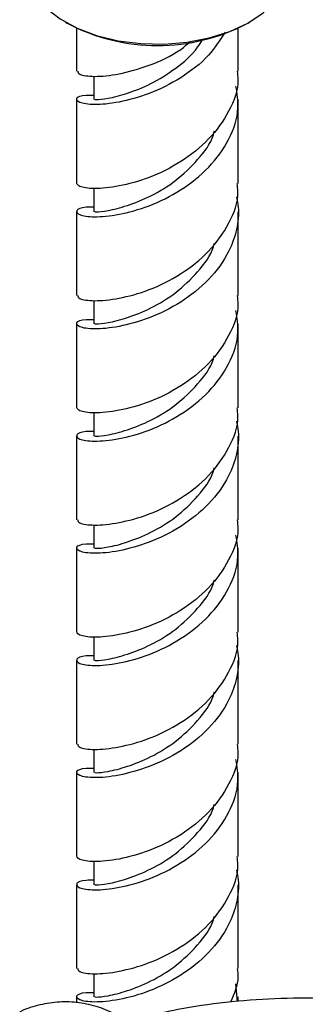
# Model space of a CAD drawing. Units: millimetres. Extents: x 5 to 995, y 5 to 995.
# Drawn here: x 789 to 797, y 821 to 850 of the extents above; entities that cross this region are included whole.
import ezdxf

# ---------------------------------------------------------------- set-up
doc = ezdxf.new("R2010")
doc.units = ezdxf.units.MM

msp = doc.modelspace()

# ---------------------------------------------------------------- linework, layer by layer
at = {"color": 7, "linetype": 'Continuous', "lineweight": 25}
for p, q in [((790.2, 849.52), (790.247, 849.493)), ((795.457, 849.493), (795.504, 849.52)), ((790.519, 849.351), (790.519, 848.105)), ((795.185, 848.105), (795.185, 849.351)), ((791.019, 847.96), (791.019, 847.288)), ((790.519, 847.288), (790.519, 844.863)), ((795.185, 844.864), (795.185, 847.288)), ((791.019, 844.719), (791.019, 844.047)), ((790.519, 844.047), (790.519, 841.623)), ((795.185, 841.623), (795.185, 844.046)), ((791.019, 841.478), (791.019, 840.806)), ((790.519, 840.806), (790.519, 838.381)), ((795.185, 838.382), (795.185, 840.806)), ((791.019, 838.237), (791.019, 837.565)), ((790.519, 837.565), (790.519, 835.141)), ((795.185, 835.141), (795.185, 837.564)), ((791.019, 834.996), (791.019, 834.324)), ((790.519, 834.324), (790.519, 831.899)), ((795.185, 831.9), (795.185, 834.324)), ((791.019, 831.755), (791.019, 831.083)), ((790.519, 831.083), (790.519, 828.659)), ((795.185, 828.659), (795.185, 831.082)), ((791.019, 828.514), (791.019, 827.842)), ((790.519, 827.842), (790.519, 825.417)), ((795.185, 825.418), (795.185, 827.842)), ((791.019, 825.273), (791.019, 824.601)), ((790.519, 824.601), (790.519, 822.177)), ((795.185, 822.177), (795.185, 824.6)), ((791.019, 822.032), (791.019, 821.36)), ((795.164, 821.224), (795.116, 821.741)), ((790.519, 821.36), (790.519, 821.192)), ((795.185, 821.226), (795.185, 821.36))]:
    msp.add_line(p, q, dxfattribs=at)
at = {"color": 7, "linetype": 'Continuous', "lineweight": 25, "flags": 128}
msp.add_lwpolyline([(789.102, 851.05), (789.102, 851.036), (789.167, 850.65), (789.35, 850.277), (789.645, 849.928), (790.044, 849.616), (790.533, 849.349), (791.096, 849.137), (791.716, 848.987), (792.372, 848.903), (793.044, 848.888), (793.71, 848.943), (794.348, 849.065), (794.938, 849.251), (795.461, 849.495), (795.9, 849.789), (796.241, 850.124)], dxfattribs=at)
at = {"color": 7, "linetype": 'Continuous', "lineweight": 25}
msp.add_arc((792.852, 854.423), 5.577, 242.153, 297.847, dxfattribs=at)
for points, knots in [([(794.801, 849.23), (794.656, 849.003), (794.332, 848.497), (793.534, 847.887), (792.612, 847.425), (791.713, 847.186), (790.998, 847.116), (790.555, 847.193), (790.482, 847.322), (790.656, 847.421), (790.941, 847.417), (791.019, 847.416)], [0, 0, 0, 0, 0.099399, 0.2216476, 0.3438963, 0.465155, 0.5879502, 0.7095413, 0.8311323, 0.9539276, 1, 1, 1, 1]), ([(790.553, 848.107), (790.558, 848.075), (790.571, 848.001), (791.004, 847.933), (791.713, 848), (792.605, 848.25), (793.362, 848.585), (793.724, 848.894), (793.822, 848.978)], [0, 0, 0, 0, 0.144971, 0.339851, 0.53666, 0.731006, 0.926939, 1, 1, 1, 1]), ([(791.045, 847.29), (791.05, 847.287), (791.06, 847.279), (791.401, 847.303), (791.954, 847.446), (792.666, 847.72), (793.382, 848.173), (793.918, 848.624), (794.11, 848.947), (794.156, 849.025)], [0, 0, 0, 0, 0.122282, 0.286659, 0.452884, 0.616752, 0.782138, 0.947524, 1, 1, 1, 1]), ([(795.151, 848.103), (795.161, 848.024), (795.211, 847.634), (794.943, 846.936), (794.368, 846.119), (793.538, 845.46), (792.612, 845.001), (791.712, 844.761), (791.002, 844.691), (790.581, 844.761), (790.543, 844.833), (790.527, 844.864)], [0, 0, 0, 0, 0.031907, 0.15773, 0.281978, 0.407241, 0.532504, 0.656752, 0.782575, 0.907164, 1, 1, 1, 1]), ([(791.019, 844.175), (790.941, 844.176), (790.656, 844.18), (790.482, 844.081), (790.555, 843.952), (790.998, 843.875), (791.713, 843.945), (792.611, 844.185), (793.539, 844.644), (794.366, 845.304), (794.953, 846.12), (795.231, 846.945), (795.149, 847.463), (795.116, 847.669)], [0, 0, 0, 0, 0.037576, 0.137724, 0.236891, 0.336058, 0.436207, 0.535103, 0.634806, 0.734807, 0.833404, 0.933553, 1, 1, 1, 1]), ([(791.045, 844.049), (791.05, 844.046), (791.06, 844.038), (791.401, 844.063), (791.955, 844.205), (792.662, 844.48), (793.396, 844.926), (794.022, 845.535), (794.411, 846.04), (794.484, 846.342), (794.493, 846.378)], [0, 0, 0, 0, 0.107904, 0.252955, 0.399635, 0.544237, 0.690177, 0.836118, 0.980719, 1, 1, 1, 1]), ([(790.553, 841.625), (790.558, 841.593), (790.571, 841.52), (791.005, 841.451), (791.711, 841.52), (792.612, 841.76), (793.537, 842.219), (794.368, 842.878), (794.943, 843.695), (795.211, 844.393), (795.161, 844.783), (795.151, 844.862)], [0, 0, 0, 0, 0.092697, 0.217305, 0.343147, 0.467415, 0.592697, 0.717979, 0.842246, 0.968088, 1, 1, 1, 1]), ([(795.131, 844.479), (795.151, 844.38), (795.215, 844.066), (795.154, 843.528), (794.904, 842.799), (794.362, 842.062), (793.539, 841.403), (792.611, 840.944), (791.713, 840.704), (790.998, 840.634), (790.555, 840.711), (790.482, 840.84), (790.656, 840.939), (790.941, 840.935), (791.019, 840.934)], [0, 0, 0, 0, 0.031833, 0.101007, 0.171479, 0.269795, 0.368914, 0.468033, 0.566349, 0.665911, 0.764497, 0.863082, 0.962645, 1, 1, 1, 1]), ([(791.045, 840.808), (791.05, 840.805), (791.06, 840.797), (791.401, 840.822), (791.955, 840.964), (792.662, 841.239), (793.396, 841.685), (794.022, 842.294), (794.411, 842.799), (794.484, 843.101), (794.493, 843.137)], [0, 0, 0, 0, 0.107904, 0.252955, 0.399635, 0.544237, 0.690177, 0.836118, 0.980719, 1, 1, 1, 1]), ([(795.151, 841.621), (795.161, 841.542), (795.211, 841.152), (794.943, 840.454), (794.368, 839.637), (793.538, 838.978), (792.612, 838.519), (791.712, 838.279), (791.002, 838.209), (790.581, 838.279), (790.543, 838.351), (790.527, 838.382)], [0, 0, 0, 0, 0.031907, 0.15773, 0.281978, 0.407241, 0.532504, 0.656752, 0.782575, 0.907164, 1, 1, 1, 1]), ([(791.019, 837.693), (790.941, 837.694), (790.656, 837.698), (790.482, 837.599), (790.555, 837.47), (790.998, 837.393), (791.713, 837.463), (792.611, 837.703), (793.539, 838.162), (794.366, 838.822), (794.953, 839.638), (795.231, 840.463), (795.149, 840.981), (795.116, 841.187)], [0, 0, 0, 0, 0.037576, 0.137724, 0.236891, 0.336058, 0.436207, 0.535103, 0.634806, 0.734807, 0.833404, 0.933553, 1, 1, 1, 1]), ([(791.045, 837.567), (791.05, 837.564), (791.06, 837.556), (791.401, 837.581), (791.955, 837.723), (792.662, 837.998), (793.396, 838.444), (794.022, 839.053), (794.411, 839.558), (794.484, 839.86), (794.493, 839.896)], [0, 0, 0, 0, 0.107904, 0.252955, 0.399635, 0.544237, 0.690177, 0.836118, 0.980719, 1, 1, 1, 1]), ([(790.553, 835.143), (790.558, 835.111), (790.571, 835.038), (791.005, 834.969), (791.711, 835.038), (792.612, 835.278), (793.537, 835.737), (794.368, 836.396), (794.943, 837.213), (795.211, 837.911), (795.161, 838.301), (795.151, 838.38)], [0, 0, 0, 0, 0.092697, 0.217305, 0.343147, 0.467415, 0.592697, 0.717979, 0.842246, 0.968088, 1, 1, 1, 1]), ([(795.131, 837.997), (795.151, 837.898), (795.215, 837.584), (795.154, 837.046), (794.904, 836.317), (794.362, 835.579), (793.539, 834.921), (792.611, 834.462), (791.713, 834.222), (790.998, 834.152), (790.555, 834.229), (790.482, 834.358), (790.656, 834.457), (790.941, 834.453), (791.019, 834.452)], [0, 0, 0, 0, 0.031833, 0.101007, 0.171479, 0.269795, 0.368914, 0.468033, 0.566349, 0.665911, 0.764497, 0.863082, 0.962645, 1, 1, 1, 1]), ([(791.045, 834.326), (791.05, 834.323), (791.06, 834.315), (791.401, 834.34), (791.955, 834.482), (792.662, 834.757), (793.396, 835.203), (794.022, 835.812), (794.411, 836.317), (794.484, 836.619), (794.493, 836.655)], [0, 0, 0, 0, 0.107904, 0.252955, 0.399635, 0.544237, 0.690177, 0.836118, 0.980719, 1, 1, 1, 1]), ([(795.151, 835.139), (795.161, 835.06), (795.211, 834.67), (794.943, 833.972), (794.368, 833.155), (793.538, 832.496), (792.612, 832.037), (791.712, 831.797), (791.002, 831.727), (790.581, 831.797), (790.543, 831.869), (790.527, 831.9)], [0, 0, 0, 0, 0.031907, 0.15773, 0.281978, 0.407241, 0.532504, 0.656752, 0.782575, 0.907164, 1, 1, 1, 1]), ([(791.019, 831.211), (790.941, 831.212), (790.656, 831.216), (790.482, 831.117), (790.555, 830.988), (790.998, 830.911), (791.713, 830.981), (792.611, 831.221), (793.539, 831.68), (794.366, 832.34), (794.953, 833.156), (795.231, 833.981), (795.149, 834.499), (795.116, 834.705)], [0, 0, 0, 0, 0.037576, 0.137724, 0.236891, 0.336058, 0.436207, 0.535103, 0.634806, 0.734807, 0.833404, 0.933553, 1, 1, 1, 1]), ([(791.045, 831.085), (791.05, 831.082), (791.06, 831.074), (791.401, 831.098), (791.955, 831.241), (792.662, 831.516), (793.396, 831.962), (794.022, 832.571), (794.411, 833.076), (794.484, 833.378), (794.493, 833.414)], [0, 0, 0, 0, 0.107904, 0.252955, 0.399635, 0.544237, 0.690177, 0.836118, 0.980719, 1, 1, 1, 1]), ([(790.553, 828.661), (790.558, 828.629), (790.571, 828.556), (791.005, 828.487), (791.711, 828.556), (792.612, 828.796), (793.537, 829.255), (794.368, 829.914), (794.943, 830.731), (795.211, 831.429), (795.161, 831.819), (795.151, 831.898)], [0, 0, 0, 0, 0.092697, 0.217305, 0.343147, 0.467415, 0.592697, 0.717979, 0.842246, 0.968088, 1, 1, 1, 1]), ([(795.131, 831.515), (795.151, 831.416), (795.215, 831.102), (795.154, 830.564), (794.904, 829.835), (794.362, 829.097), (793.539, 828.438), (792.611, 827.98), (791.713, 827.74), (790.998, 827.67), (790.555, 827.747), (790.482, 827.876), (790.656, 827.975), (790.941, 827.971), (791.019, 827.97)], [0, 0, 0, 0, 0.031833, 0.101007, 0.171479, 0.269795, 0.368914, 0.468033, 0.566349, 0.665911, 0.764497, 0.863082, 0.962645, 1, 1, 1, 1]), ([(791.045, 827.844), (791.05, 827.841), (791.06, 827.833), (791.401, 827.857), (791.955, 828), (792.662, 828.275), (793.396, 828.721), (794.022, 829.33), (794.411, 829.835), (794.484, 830.137), (794.493, 830.173)], [0, 0, 0, 0, 0.107904, 0.252955, 0.399635, 0.544237, 0.690177, 0.836118, 0.980719, 1, 1, 1, 1]), ([(795.151, 828.657), (795.161, 828.578), (795.211, 828.188), (794.943, 827.49), (794.368, 826.673), (793.538, 826.014), (792.612, 825.555), (791.712, 825.315), (791.002, 825.245), (790.581, 825.315), (790.543, 825.387), (790.527, 825.418)], [0, 0, 0, 0, 0.0319066, 0.1577295, 0.2819779, 0.4072407, 0.5325035, 0.6567519, 0.7825748, 0.9071638, 1, 1, 1, 1]), ([(791.019, 824.729), (790.941, 824.73), (790.656, 824.734), (790.482, 824.635), (790.555, 824.506), (790.998, 824.429), (791.713, 824.499), (792.611, 824.739), (793.539, 825.198), (794.366, 825.858), (794.953, 826.674), (795.231, 827.499), (795.149, 828.017), (795.116, 828.223)], [0, 0, 0, 0, 0.037576, 0.137724, 0.236891, 0.336058, 0.436207, 0.535103, 0.634806, 0.734807, 0.833404, 0.933553, 1, 1, 1, 1]), ([(791.045, 824.603), (791.05, 824.6), (791.06, 824.592), (791.401, 824.616), (791.955, 824.759), (792.662, 825.034), (793.396, 825.48), (794.022, 826.089), (794.411, 826.594), (794.484, 826.896), (794.493, 826.932)], [0, 0, 0, 0, 0.107904, 0.252955, 0.399635, 0.544237, 0.690177, 0.836118, 0.980719, 1, 1, 1, 1]), ([(790.553, 822.179), (790.558, 822.147), (790.571, 822.073), (791.005, 822.005), (791.711, 822.074), (792.612, 822.314), (793.537, 822.773), (794.368, 823.432), (794.943, 824.249), (795.211, 824.947), (795.161, 825.337), (795.151, 825.416)], [0, 0, 0, 0, 0.092697, 0.217305, 0.343147, 0.467415, 0.592697, 0.717979, 0.842246, 0.968088, 1, 1, 1, 1]), ([(795.131, 825.033), (795.151, 824.934), (795.215, 824.62), (795.154, 824.082), (794.904, 823.353), (794.362, 822.615), (793.539, 821.956), (792.611, 821.498), (791.713, 821.258), (790.998, 821.188), (790.555, 821.265), (790.482, 821.394), (790.656, 821.493), (790.941, 821.489), (791.019, 821.488)], [0, 0, 0, 0, 0.031832, 0.101005, 0.171474, 0.269788, 0.368904, 0.468021, 0.566334, 0.665894, 0.764477, 0.86306, 0.96262, 1, 1, 1, 1]), ([(791.045, 821.362), (791.05, 821.359), (791.06, 821.351), (791.401, 821.375), (791.955, 821.518), (792.662, 821.793), (793.396, 822.239), (794.022, 822.848), (794.411, 823.353), (794.484, 823.655), (794.493, 823.691)], [0, 0, 0, 0, 0.107904, 0.252955, 0.399635, 0.544237, 0.690177, 0.836118, 0.980719, 1, 1, 1, 1]), ([(795.151, 822.175), (795.162, 822.096), (795.208, 821.768), (795.067, 821.45), (794.959, 821.208)], [0, 0, 0, 0, 0.241325, 1, 1, 1, 1]), ([(807.276, 818.573), (806.89, 818.792), (806.107, 819.236), (804.829, 819.812), (803.478, 820.314), (802.071, 820.721), (800.626, 821.029), (799.161, 821.232), (797.693, 821.33), (796.238, 821.323), (794.817, 821.212), (793.573, 821.038), (792.827, 820.863), (792.523, 820.792)], [0, 0, 0, 0, 0.091063, 0.18478, 0.279359, 0.374392, 0.469539, 0.564508, 0.65904, 0.752839, 0.84564, 0.93719, 1, 1, 1, 1]), ([(792.489, 820.204), (792.387, 820.307), (792.142, 820.555), (791.689, 820.847), (791.155, 821.081), (790.595, 821.207), (790.025, 821.229), (789.461, 821.137), (789.075, 821.029), (788.89, 820.928), (788.878, 820.921)], [0, 0, 0, 0, 0.106419, 0.256321, 0.404778, 0.551847, 0.697972, 0.843758, 0.989823, 1, 1, 1, 1])]:
    msp.add_open_spline(points, degree=3, knots=knots, dxfattribs=at)

doc.saveas('drawing.dxf')
